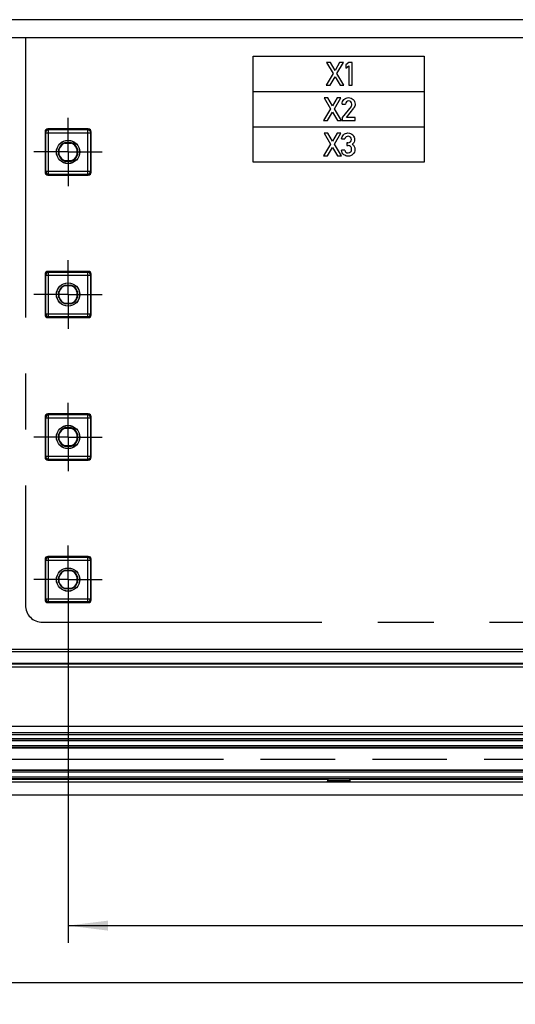
# Model space of a CAD drawing. Units: millimetres. Extents: x 0 to 1189, y 0 to 841.
# Drawn here: x 98 to 141, y 86 to 172 of the extents above; entities that cross this region are included whole.
import ezdxf

# ---------------------------------------------------------------- set-up
doc = ezdxf.new("R2010")
doc.units = ezdxf.units.MM
doc.header["$LTSCALE"] = 65.395
doc.linetypes.add('CENTER', pattern=[0.6, 0.375, -0.075, 0.075, -0.075])
doc.linetypes.add('PHANTOM', pattern=[0.8, 0.45, -0.05, 0.1, -0.05, 0.1, -0.05])
doc.layers.get('0').update_dxf_attribs({"linetype": 'CONTINUOUS'})
for name, color, linetype in [('2D-BEMASSUNG', 7, 'CONTINUOUS'), ('AUSFORMSCHRAEGEN', 7, 'CONTINUOUS'), ('BEZUGSACHSEN', 7, 'CONTINUOUS'), ('DEFAULT_1', 7, 'CENTER'), ('DEFAULT_3', 7, 'PHANTOM'), ('RUNDUNGEN', 7, 'CONTINUOUS')]:
    doc.layers.add(name, color=color, linetype=linetype)
doc.styles.get("Standard").update_dxf_attribs({"font": 'txt', "width": 0.7})
doc.dimstyles.new('DIMSTYLE_2', dxfattribs={"dimtxt": 2.5, "dimasz": 3.5, "dimexe": 1.5, "dimexo": 0, "dimtad": 1, "dimlfac": 2, "dimdsep": 46, "dimtxsty": 'STANDARD', "dimblk": '_FILLED', "dimblk1": '_FILLED', "dimblk2": '_FILLED', "dimcen": 0.09, "dimclrt": 5, "dimazin": 2, "dimtp": 0.5, "dimtm": 0.5, "dimtfac": 1, "dimtofl": 0, "dimtmove": 0, "dimatfit": 3, "dimldrblk": '_FILLED', "dimfxl": 1, "dimtolj": 1, "dimarcsym": 0})

# ---------------------------------------------------------------- blocks, each defined once
blk = doc.blocks.new('_FILLED')
at = {"color": 0, "linetype": 'BYBLOCK'}
blk.add_solid([(0, 0), (-1, 0.125), (-1, -0.125)], dxfattribs=at)
blk = doc.blocks.new('*D13')
at = {"layer": '2D-BEMASSUNG', "color": 2, "linetype": 'CONTINUOUS'}
for p, q in [((85.175, 171.37), (85.175, 86.214)), ((211.175, 171.37), (211.175, 86.214)), ((85.175, 87.714), (148.175, 87.714)), ((211.175, 87.714), (148.175, 87.714))]:
    blk.add_line(p, q, dxfattribs=at)
at = {"layer": '2D-BEMASSUNG', "color": 2, "linetype": 'CONTINUOUS', "xscale": 3.5, "yscale": 3.5, "zscale": 3.5, "rotation": 180}
blk.add_blockref('_FILLED', (85.175, 87.714), dxfattribs=at)
at = {"layer": '2D-BEMASSUNG', "color": 2, "linetype": 'CONTINUOUS', "xscale": 3.5, "yscale": 3.5, "zscale": 3.5}
blk.add_blockref('_FILLED', (211.175, 87.714), dxfattribs=at)
at = {"layer": '2D-BEMASSUNG', "color": 5, "linetype": 'CONTINUOUS', "insert": (148.175, 90.839), "char_height": 2.5, "width": 8.57143, "attachment_point": 2, "line_spacing_factor": 0.9}
blk.add_mtext('252', dxfattribs=at)
blk = doc.blocks.new('*D14')
at = {"layer": '2D-BEMASSUNG', "color": 2, "linetype": 'CONTINUOUS'}
for p, q in [((101.925, 120.064), (101.925, 91.214)), ((194.425, 120.064), (194.425, 91.214)), ((101.925, 92.714), (148.175, 92.714)), ((194.425, 92.714), (148.175, 92.714))]:
    blk.add_line(p, q, dxfattribs=at)
at = {"layer": '2D-BEMASSUNG', "color": 2, "linetype": 'CONTINUOUS', "xscale": 3.5, "yscale": 3.5, "zscale": 3.5, "rotation": 180}
blk.add_blockref('_FILLED', (101.925, 92.714), dxfattribs=at)
at = {"layer": '2D-BEMASSUNG', "color": 2, "linetype": 'CONTINUOUS', "xscale": 3.5, "yscale": 3.5, "zscale": 3.5}
blk.add_blockref('_FILLED', (194.425, 92.714), dxfattribs=at)
at = {"layer": '2D-BEMASSUNG', "color": 5, "linetype": 'CONTINUOUS', "insert": (148.175, 95.839), "char_height": 2.5, "width": 7.76786, "attachment_point": 2, "line_spacing_factor": 0.9}
blk.add_mtext('185', dxfattribs=at)
blk = doc.blocks.new('*D16')
at = {"layer": '2D-BEMASSUNG', "color": 2, "linetype": 'CONTINUOUS'}
for p, q in [((75.675, 105.189), (75.675, 81.214)), ((220.675, 105.189), (220.675, 81.214)), ((75.675, 82.714), (148.175, 82.714)), ((220.675, 82.714), (148.175, 82.714))]:
    blk.add_line(p, q, dxfattribs=at)
at = {"layer": '2D-BEMASSUNG', "color": 2, "linetype": 'CONTINUOUS', "xscale": 3.5, "yscale": 3.5, "zscale": 3.5, "rotation": 180}
blk.add_blockref('_FILLED', (75.675, 82.714), dxfattribs=at)
at = {"layer": '2D-BEMASSUNG', "color": 2, "linetype": 'CONTINUOUS', "xscale": 3.5, "yscale": 3.5, "zscale": 3.5}
blk.add_blockref('_FILLED', (220.675, 82.714), dxfattribs=at)
at = {"layer": '2D-BEMASSUNG', "color": 5, "linetype": 'CONTINUOUS', "insert": (148.175, 85.839), "char_height": 2.5, "width": 8.83929, "attachment_point": 2, "line_spacing_factor": 0.9}
blk.add_mtext('290', dxfattribs=at)

msp = doc.modelspace()

# ---------------------------------------------------------------- linework, layer by layer
at = {"color": 9, "linetype": 'CONTINUOUS'}
msp.add_line((211.9255, 172.1637), (84.4255, 172.1637), dxfattribs=at)
at = {"color": 7, "linetype": 'CONTINUOUS'}
for p, q in [((211.9302, 170.5637), (84.4208, 170.5637)), ((75.6755, 104.1887), (220.6755, 104.1887))]:
    msp.add_line(p, q, dxfattribs=at)
at = {"color": 4, "linetype": 'CONTINUOUS'}
for p, q in [((124.9568, 168.411), (124.6139, 168.411)), ((124.6139, 168.411), (125.1873, 167.437)), ((125.356, 167.7182), (124.9568, 168.411)), ((125.7538, 168.411), (125.356, 167.7182)), ((125.5234, 167.437), (126.0968, 168.411)), ((126.0968, 168.411), (125.7538, 168.411)), ((126.5769, 168.411), (126.2915, 168.2038)), ((126.8649, 168.411), (126.5769, 168.411)), ((126.8649, 166.4082), (126.8649, 168.411)), ((126.2915, 168.2038), (126.2915, 167.8993)), ((126.2915, 167.8993), (126.5769, 168.1078)), ((126.5769, 168.1078), (126.5769, 166.4082)), ((125.1873, 167.437), (124.5755, 166.4123)), ((124.9171, 166.4123), (125.356, 167.1558)), ((125.356, 167.1558), (125.7936, 166.4123)), ((126.1365, 166.4123), (125.5234, 167.437)), ((124.5755, 166.4123), (124.9171, 166.4123)), ((125.7936, 166.4123), (126.1365, 166.4123)), ((126.5769, 166.4082), (126.8649, 166.4082)), ((124.7318, 165.311), (124.3889, 165.311)), ((124.3889, 165.311), (124.9623, 164.337)), ((125.131, 164.6182), (124.7318, 165.311)), ((125.5288, 165.311), (125.131, 164.6182)), ((125.2984, 164.337), (125.8718, 165.311)), ((125.8718, 165.311), (125.5288, 165.311)), ((124.9623, 164.337), (124.3505, 163.3123)), ((125.9115, 163.3123), (125.2984, 164.337)), ((125.9719, 164.7527), (126.2586, 164.7527)), ((126.7538, 164.5593), (125.9719, 163.5812)), ((126.3491, 163.5977), (126.9925, 164.4043)), ((124.3505, 163.3123), (124.6921, 163.3123)), ((124.6921, 163.3123), (125.131, 164.0558)), ((125.131, 164.0558), (125.5686, 163.3123)), ((125.5686, 163.3123), (125.9115, 163.3123)), ((125.9719, 163.5812), (125.9719, 163.3123)), ((125.9719, 163.3123), (127.1118, 163.3123)), ((127.1118, 163.5977), (126.3491, 163.5977)), ((127.1118, 163.3123), (127.1118, 163.5977)), ((124.7318, 162.211), (124.3889, 162.211)), ((124.3889, 162.211), (124.9623, 161.237)), ((125.131, 161.5182), (124.7318, 162.211)), ((125.5288, 162.211), (125.131, 161.5182)), ((125.2984, 161.237), (125.8718, 162.211)), ((125.8718, 162.211), (125.5288, 162.211)), ((125.9294, 161.7007), (126.2161, 161.7007)), ((124.9623, 161.237), (124.3505, 160.2123)), ((124.6921, 160.2123), (125.131, 160.9558)), ((125.131, 160.9558), (125.5686, 160.2123)), ((125.9115, 160.2123), (125.2984, 161.237)), ((126.2051, 160.7089), (125.9184, 160.7089)), ((126.4753, 161.3687), (126.3766, 161.3687)), ((126.3766, 161.3687), (126.3766, 161.1163)), ((126.3766, 161.1163), (126.4973, 161.1163)), ((124.3505, 160.2123), (124.6921, 160.2123)), ((125.5686, 160.2123), (125.9115, 160.2123))]:
    msp.add_line(p, q, dxfattribs=at)
for points in [[(125.9719, 164.7527), (125.9719, 164.9145), (126.0281, 165.0503), (126.1379, 165.1615)], [(126.1379, 165.1615), (126.2476, 165.2726), (126.3779, 165.3288), (126.5288, 165.3288)], [(126.3505, 164.9639), (126.2956, 164.9118), (126.2641, 164.8418), (126.2586, 164.7527)], [(126.5508, 165.0421), (126.4726, 165.0421), (126.4054, 165.016), (126.3505, 164.9639)], [(126.5288, 165.3288), (126.6948, 165.3288), (126.8334, 165.2726), (126.9445, 165.1601)], [(126.7524, 164.9516), (126.703, 165.0119), (126.6358, 165.0421), (126.5508, 165.0421)], [(126.8265, 164.7582), (126.8265, 164.8267), (126.8018, 164.8912), (126.7524, 164.9516)], [(126.9445, 165.1601), (127.0556, 165.0476), (127.1118, 164.9132), (127.1118, 164.7554)], [(126.7538, 164.5593), (126.7843, 164.5974), (126.8032, 164.632), (126.8123, 164.665)], [(126.8123, 164.665), (126.821, 164.6964), (126.8265, 164.728), (126.8265, 164.7582)], [(127.1118, 164.7554), (127.1118, 164.6196), (127.072, 164.503), (126.9925, 164.4043)], [(125.9294, 161.7007), (125.9403, 161.8406), (125.9993, 161.9641), (126.1063, 162.0697)], [(126.1063, 162.0697), (126.2133, 162.1753), (126.3382, 162.2288), (126.4808, 162.2288)], [(126.3204, 161.8816), (126.2655, 161.8406), (126.2312, 161.7802), (126.2161, 161.7007)], [(126.4918, 161.9421), (126.4314, 161.9421), (126.3738, 161.9215), (126.3204, 161.8816)], [(126.4808, 162.2288), (126.6591, 162.2288), (126.8018, 162.1698), (126.9088, 162.0519)], [(126.6972, 161.8581), (126.6399, 161.9133), (126.5714, 161.9421), (126.4918, 161.9421)], [(126.784, 161.6527), (126.784, 161.7336), (126.7552, 161.8022), (126.6972, 161.8581)], [(126.7003, 161.4483), (126.7552, 161.5018), (126.784, 161.5704), (126.784, 161.6527)], [(126.9088, 162.0519), (127.0158, 161.9339), (127.0707, 161.8036), (127.0707, 161.6582)], [(127.0707, 161.6582), (127.0707, 161.5813), (127.0556, 161.5059), (127.0254, 161.4332)], [(126.12, 160.3262), (126.0117, 160.414), (125.9445, 160.5416), (125.9184, 160.7089)], [(126.2051, 160.7089), (126.2312, 160.6403), (126.2668, 160.5841), (126.3118, 160.5426)], [(126.4753, 161.3687), (126.57, 161.3687), (126.6454, 161.3948), (126.7003, 161.4483)], [(126.714, 161.0313), (126.6537, 161.0875), (126.581, 161.1163), (126.4973, 161.1163)], [(126.7137, 160.5652), (126.7744, 160.6211), (126.8059, 160.6993), (126.8059, 160.7981)], [(126.8059, 160.7981), (126.8059, 160.8968), (126.7744, 160.975), (126.714, 161.0313)], [(127.0254, 161.4332), (126.9952, 161.3605), (126.939, 161.2974), (126.8567, 161.2453)], [(126.8567, 161.2453), (126.9403, 161.1904), (127.0007, 161.1246), (127.0369, 161.046)], [(127.0926, 160.8077), (127.0926, 160.6211), (127.0336, 160.4716), (126.917, 160.3618)], [(127.0369, 161.046), (127.0734, 160.9668), (127.0926, 160.8872), (127.0926, 160.8077)], [(126.4863, 160.1959), (126.3505, 160.1959), (126.2284, 160.2384), (126.12, 160.3262)], [(126.3118, 160.5426), (126.356, 160.5018), (126.4205, 160.4812), (126.5028, 160.4812)], [(126.917, 160.3618), (126.7991, 160.2508), (126.6564, 160.1959), (126.4863, 160.1959)], [(126.5028, 160.4812), (126.5823, 160.4812), (126.6523, 160.5086), (126.7137, 160.5652)]]:
    msp.add_open_spline(points, degree=3, dxfattribs=at)
at = {"layer": 'AUSFORMSCHRAEGEN', "color": 7, "linetype": 'CONTINUOUS'}
for p, q in [((101.1005, 160.8153), (101.145, 160.8085)), ((101.1005, 160.3122), (101.1005, 160.8153)), ((101.145, 160.3189), (101.145, 160.8085)), ((101.6739, 161.3887), (102.1771, 161.3887)), ((101.6807, 161.3442), (101.6739, 161.3887)), ((101.6807, 161.3442), (102.1703, 161.3442)), ((102.1771, 161.3887), (102.1703, 161.3442)), ((102.706, 160.8085), (102.7505, 160.8153)), ((102.706, 160.8085), (102.706, 160.3189)), ((102.7505, 160.8153), (102.7505, 160.3122)), ((101.145, 160.3189), (101.1005, 160.3122)), ((101.6739, 159.7387), (101.6807, 159.7832)), ((102.1703, 159.7832), (101.6807, 159.7832)), ((102.1703, 159.7832), (102.1771, 159.7387)), ((102.7505, 160.3122), (102.706, 160.3189)), ((102.1771, 159.7387), (101.6739, 159.7387)), ((101.6739, 148.8887), (102.1771, 148.8887)), ((101.6807, 148.8442), (101.6739, 148.8887)), ((101.6807, 148.8442), (102.1703, 148.8442)), ((102.1703, 148.8442), (102.1771, 148.8887)), ((101.145, 148.3085), (101.1005, 148.3153)), ((101.1005, 147.8122), (101.1005, 148.3153)), ((101.145, 147.8189), (101.1005, 147.8122)), ((101.145, 147.8189), (101.145, 148.3085)), ((102.706, 148.3085), (102.7505, 148.3153)), ((102.706, 148.3085), (102.706, 147.8189)), ((102.706, 147.8189), (102.7505, 147.8122)), ((102.7505, 148.3153), (102.7505, 147.8122)), ((101.6807, 147.2832), (101.6739, 147.2387)), ((102.1771, 147.2387), (101.6739, 147.2387)), ((102.1703, 147.2832), (101.6807, 147.2832)), ((102.1703, 147.2832), (102.1771, 147.2387)), ((101.145, 135.8085), (101.1005, 135.8153)), ((101.1005, 135.3122), (101.1005, 135.8153)), ((101.145, 135.3189), (101.145, 135.8085)), ((101.6739, 136.3887), (102.1771, 136.3887)), ((101.6807, 136.3442), (101.6739, 136.3887)), ((101.6807, 136.3442), (102.1703, 136.3442)), ((102.1703, 136.3442), (102.1771, 136.3887)), ((102.706, 135.8085), (102.7505, 135.8153)), ((102.706, 135.8085), (102.706, 135.3189)), ((102.7505, 135.8153), (102.7505, 135.3122)), ((101.145, 135.3189), (101.1005, 135.3122)), ((101.6807, 134.7832), (101.6739, 134.7387)), ((102.1771, 134.7387), (101.6739, 134.7387)), ((102.1703, 134.7832), (101.6807, 134.7832)), ((102.1703, 134.7832), (102.1771, 134.7387)), ((102.706, 135.3189), (102.7505, 135.3122)), ((101.6739, 123.8887), (102.1771, 123.8887)), ((101.6807, 123.8442), (101.6739, 123.8887)), ((101.6807, 123.8442), (102.1703, 123.8442)), ((102.1771, 123.8887), (102.1703, 123.8442)), ((101.1005, 123.3153), (101.145, 123.3085)), ((101.1005, 122.8122), (101.1005, 123.3153)), ((101.145, 122.8189), (101.1005, 122.8122)), ((101.145, 122.8189), (101.145, 123.3085)), ((102.706, 123.3085), (102.7505, 123.3153)), ((102.706, 123.3085), (102.706, 122.8189)), ((102.7505, 122.8122), (102.706, 122.8189)), ((102.7505, 123.3153), (102.7505, 122.8122)), ((101.6739, 122.2387), (101.6807, 122.2832)), ((102.1771, 122.2387), (101.6739, 122.2387)), ((102.1703, 122.2832), (101.6807, 122.2832)), ((102.1703, 122.2832), (102.1771, 122.2387)), ((86.1255, 109.1182), (210.2255, 109.1182)), ((86.1255, 108.3137), (210.2255, 108.3137)), ((124.6798, 105.5654), (124.7305, 105.6161)), ((124.7305, 105.6161), (126.6205, 105.6161)), ((126.6712, 105.5654), (126.6205, 105.6161)), ((124.6755, 105.3111), (124.6755, 105.3154)), ((124.6755, 105.3111), (126.6755, 105.3111)), ((126.6755, 105.3111), (126.6755, 105.3154))]:
    msp.add_line(p, q, dxfattribs=at)
at = {"layer": 'AUSFORMSCHRAEGEN', "color": 9, "linetype": 'CONTINUOUS'}
for p, q in [((75.6755, 105.5654), (124.6798, 105.5654)), ((126.6712, 105.5654), (169.6798, 105.5654)), ((75.6755, 105.3154), (124.6755, 105.3154)), ((126.6755, 105.3154), (169.6755, 105.3154))]:
    msp.add_line(p, q, dxfattribs=at)
at = {"layer": 'AUSFORMSCHRAEGEN', "color": 7, "linetype": 'CONTINUOUS'}
for centre, radius in [((101.9255, 160.5637), 1.025), ((101.9255, 160.5637), 1.0128), ((101.9255, 148.0637), 1.025), ((101.9255, 148.0637), 1.0128), ((101.9255, 135.5637), 1.025), ((101.9255, 135.5637), 1.0128), ((101.9255, 123.0637), 1.025), ((101.9255, 123.0637), 1.0128)]:
    msp.add_circle(centre, radius, dxfattribs=at)
for centre, radius, start, end in [((101.9255, 160.5637), 0.8625, 106.957426, 163.042574), ((101.9255, 160.5637), 0.818, 107.416134, 162.583866), ((101.9255, 160.5637), 0.818, 17.416134, 72.583866), ((101.9255, 160.5637), 0.8625, 16.957426, 73.042574), ((101.9255, 160.5637), 0.8625, 196.957426, 253.042574), ((101.9255, 160.5637), 0.818, 197.416134, 252.583866), ((101.9255, 160.5637), 0.818, 287.416134, 342.583866), ((101.9255, 160.5637), 0.8625, 286.957426, 343.042574), ((101.9255, 148.0637), 0.8625, 106.957426, 163.042574), ((101.9255, 148.0637), 0.818, 107.416134, 162.583866), ((101.9255, 148.0637), 0.818, 17.416134, 72.583866), ((101.9255, 148.0637), 0.8625, 16.957426, 73.042574), ((101.9255, 148.0637), 0.8625, 196.957426, 253.042574), ((101.9255, 148.0637), 0.818, 197.416134, 252.583866), ((101.9255, 148.0637), 0.818, 287.416134, 342.583866), ((101.9255, 148.0637), 0.8625, 286.957426, 343.042574), ((101.9255, 135.5637), 0.8625, 106.957426, 163.042574), ((101.9255, 135.5637), 0.818, 107.416134, 162.583866), ((101.9255, 135.5637), 0.818, 17.416134, 72.583866), ((101.9255, 135.5637), 0.8625, 16.957426, 73.042574), ((101.9255, 135.5637), 0.8625, 196.957426, 253.042574), ((101.9255, 135.5637), 0.818, 197.416134, 252.583866), ((101.9255, 135.5637), 0.818, 287.416134, 342.583866), ((101.9255, 135.5637), 0.8625, 286.957426, 343.042574), ((101.9255, 123.0637), 0.8625, 106.957426, 163.042574), ((101.9255, 123.0637), 0.818, 107.416134, 162.583866), ((101.9255, 123.0637), 0.818, 17.416134, 72.583866), ((101.9255, 123.0637), 0.8625, 16.957426, 73.042574), ((101.9255, 123.0637), 0.8625, 196.957426, 253.042574), ((101.9255, 123.0637), 0.818, 197.416134, 252.583866), ((101.9255, 123.0637), 0.818, 287.416134, 342.583866), ((101.9255, 123.0637), 0.8625, 286.957426, 343.042574)]:
    msp.add_arc(centre, radius, start, end, dxfattribs=at)
for centre, start_param, end_param in [((124.6799, 105.3154), 0.0174533, 1.5707963), ((126.6711, 105.3154), -1.5707963, -0.0174533)]:
    msp.add_ellipse(centre, major_axis=(0, 0.25), ratio=0.0174551, start_param=start_param, end_param=end_param, dxfattribs=at)
at = {"layer": 'BEZUGSACHSEN', "color": 7, "linetype": 'CENTER'}
for p, q in [((101.9255, 160.5637), (101.9255, 163.5638)), ((101.9255, 160.5637), (98.9254, 160.5637)), ((101.9255, 160.5637), (104.9255, 160.5637)), ((101.9255, 160.5637), (101.9255, 157.5637)), ((101.9255, 148.0637), (101.9255, 151.0638)), ((101.9255, 148.0637), (98.9254, 148.0637)), ((101.9255, 148.0637), (104.9255, 148.0637)), ((101.9255, 148.0637), (101.9255, 145.0637)), ((101.9255, 135.5637), (101.9255, 138.5638)), ((101.9255, 135.5637), (98.9254, 135.5637)), ((101.9255, 135.5637), (104.9255, 135.5637)), ((101.9255, 135.5637), (101.9255, 132.5637)), ((101.9255, 123.0637), (101.9255, 126.0638)), ((101.9255, 123.0637), (98.9254, 123.0637)), ((101.9255, 123.0637), (104.9255, 123.0637)), ((101.9255, 123.0637), (101.9255, 120.0637))]:
    msp.add_line(p, q, dxfattribs=at)
at = {"layer": 'DEFAULT_1', "color": 4, "linetype": 'CENTER'}
for p, q in [((98.1755, 170.5637), (98.1755, 120.8137)), ((118.1755, 168.9637), (133.1755, 168.9637)), ((118.1755, 159.6637), (118.1755, 168.9637)), ((133.1755, 168.9637), (133.1755, 159.6637)), ((118.1755, 165.8637), (133.1755, 165.8637)), ((118.1755, 162.7637), (133.1755, 162.7637)), ((133.1755, 159.6637), (118.1755, 159.6637)), ((99.6755, 119.3137), (196.6755, 119.3137))]:
    msp.add_line(p, q, dxfattribs=at)
msp.add_arc((99.6755, 120.8137), 1.5, 180, 270, dxfattribs=at)
at = {"layer": 'DEFAULT_3', "color": 6, "linetype": 'PHANTOM'}
msp.add_line((86.1255, 107.3137), (210.2255, 107.3137), dxfattribs=at)
at = {"layer": 'RUNDUNGEN', "color": 7, "linetype": 'CONTINUOUS'}
for p, q in [((103.7006, 162.5887), (100.1504, 162.5887)), ((99.9005, 162.3387), (99.9005, 158.7887)), ((103.9505, 158.7887), (103.9505, 162.3387)), ((100.1504, 158.5387), (103.7006, 158.5387)), ((99.9005, 149.8387), (99.9005, 146.2887)), ((103.7006, 150.0887), (100.1504, 150.0887)), ((103.9505, 146.2887), (103.9505, 149.8387)), ((100.1504, 146.0387), (103.7006, 146.0387)), ((99.9005, 137.3387), (99.9005, 133.7887)), ((103.7006, 137.5887), (100.1504, 137.5887)), ((103.9505, 133.7887), (103.9505, 137.3387)), ((100.1504, 133.5387), (103.7006, 133.5387)), ((99.9005, 124.8387), (99.9005, 121.2887)), ((103.7006, 125.0887), (100.1504, 125.0887)), ((103.9505, 121.2887), (103.9505, 124.8387)), ((100.1504, 121.0387), (103.7006, 121.0387)), ((85.6755, 116.9637), (210.6755, 116.9637)), ((146.1755, 115.7137), (90.0229, 115.7137)), ((90.1255, 115.6637), (147.4255, 115.6637)), ((84.7173, 109.6637), (211.6337, 109.6637)), ((124.7173, 105.3529), (124.6755, 105.3111)), ((124.7305, 105.6161), (124.7247, 105.4539)), ((126.6205, 105.6161), (126.6263, 105.4539)), ((126.6337, 105.3529), (126.6755, 105.3111))]:
    msp.add_line(p, q, dxfattribs=at)
at = {"layer": 'RUNDUNGEN', "color": 9, "linetype": 'CONTINUOUS'}
for p, q in [((100.1504, 162.5887), (100.1942, 162.5011)), ((103.6568, 162.5011), (100.1942, 162.5011)), ((100.1942, 158.6263), (100.1942, 162.5011)), ((103.6568, 162.5011), (103.7006, 162.5887)), ((103.6568, 158.6263), (103.6568, 162.5011)), ((99.9005, 162.3387), (99.9442, 162.2513)), ((99.9442, 162.2513), (103.9068, 162.2513)), ((99.9442, 162.2513), (99.9442, 158.8762)), ((103.9068, 162.2513), (103.9505, 162.3387)), ((103.9068, 158.8762), (103.9068, 162.2513)), ((99.9442, 158.8762), (99.9005, 158.7887)), ((99.9442, 158.8762), (103.9068, 158.8762)), ((100.1942, 158.6263), (100.1504, 158.5387)), ((100.1942, 158.6263), (103.6568, 158.6263)), ((103.7006, 158.5387), (103.6568, 158.6263)), ((103.9505, 158.7887), (103.9068, 158.8762)), ((99.9005, 149.8387), (99.9442, 149.7513)), ((99.9442, 149.7513), (103.9068, 149.7513)), ((99.9442, 149.7513), (99.9442, 146.3762)), ((100.1504, 150.0887), (100.1942, 150.0011)), ((103.6568, 150.0011), (100.1942, 150.0011)), ((100.1942, 146.1263), (100.1942, 150.0011)), ((103.6568, 150.0011), (103.7006, 150.0887)), ((103.6568, 146.1263), (103.6568, 150.0011)), ((103.9068, 149.7513), (103.9505, 149.8387)), ((103.9068, 146.3762), (103.9068, 149.7513)), ((99.9442, 146.3762), (99.9005, 146.2887)), ((99.9442, 146.3762), (103.9068, 146.3762)), ((100.1942, 146.1263), (100.1504, 146.0387)), ((100.1942, 146.1263), (103.6568, 146.1263)), ((103.7006, 146.0387), (103.6568, 146.1263)), ((103.9505, 146.2887), (103.9068, 146.3762)), ((99.9005, 137.3387), (99.9442, 137.2513)), ((100.1504, 137.5887), (100.1942, 137.5011)), ((103.6568, 137.5011), (100.1942, 137.5011)), ((100.1942, 133.6263), (100.1942, 137.5011)), ((103.6568, 137.5011), (103.7006, 137.5887)), ((103.6568, 133.6263), (103.6568, 137.5011)), ((103.9068, 137.2513), (103.9505, 137.3387)), ((99.9442, 137.2513), (103.9068, 137.2513)), ((99.9442, 137.2513), (99.9442, 133.8762)), ((103.9068, 133.8762), (103.9068, 137.2513)), ((99.9442, 133.8762), (99.9005, 133.7887)), ((99.9442, 133.8762), (103.9068, 133.8762)), ((103.9505, 133.7887), (103.9068, 133.8762)), ((100.1942, 133.6263), (100.1504, 133.5387)), ((100.1942, 133.6263), (103.6568, 133.6263)), ((103.7006, 133.5387), (103.6568, 133.6263)), ((99.9005, 124.8387), (99.9442, 124.7513)), ((99.9442, 124.7513), (103.9068, 124.7513)), ((99.9442, 124.7513), (99.9442, 121.3762)), ((100.1504, 125.0887), (100.1942, 125.0011)), ((103.6568, 125.0011), (100.1942, 125.0011)), ((100.1942, 121.1263), (100.1942, 125.0011)), ((103.6568, 125.0011), (103.7006, 125.0887)), ((103.6568, 121.1263), (103.6568, 125.0011)), ((103.9068, 124.7513), (103.9505, 124.8387)), ((103.9068, 121.3762), (103.9068, 124.7513)), ((99.9442, 121.3762), (99.9005, 121.2887)), ((99.9442, 121.3762), (103.9068, 121.3762)), ((100.1942, 121.1263), (100.1504, 121.0387)), ((100.1942, 121.1263), (103.6568, 121.1263)), ((103.7006, 121.0387), (103.6568, 121.1263)), ((103.9505, 121.2887), (103.9068, 121.3762)), ((146.1755, 116.7137), (89.8755, 116.7137)), ((103.2018, 115.7137), (103.2018, 115.6637)), ((103.5011, 115.7137), (103.5011, 115.6637)), ((103.8499, 115.7137), (103.8499, 115.6637)), ((104.1492, 115.7137), (104.1492, 115.6637)), ((119.7018, 115.7137), (119.7018, 115.6637)), ((120.0011, 115.7137), (120.0011, 115.6637)), ((120.3499, 115.7137), (120.3499, 115.6637)), ((120.6492, 115.7137), (120.6492, 115.6637)), ((136.2018, 115.7137), (136.2018, 115.6637)), ((136.5011, 115.7137), (136.5011, 115.6637)), ((136.8499, 115.7137), (136.8499, 115.6637)), ((137.1492, 115.7137), (137.1492, 115.6637)), ((90.1255, 115.4181), (147.5755, 115.4181)), ((210.6755, 110.1724), (85.6755, 110.1724)), ((84.7173, 109.4637), (211.6337, 109.4637)), ((210.2255, 109.0648), (86.1255, 109.0648)), ((210.2255, 108.9148), (86.1255, 108.9148)), ((86.1255, 108.4999), (210.2255, 108.4999)), ((86.1255, 108.3499), (210.2255, 108.3499)), ((210.2255, 108.269), (86.1255, 108.269)), ((210.2255, 106.354), (86.1255, 106.354)), ((210.2255, 106.3163), (86.1255, 106.3163)), ((82.8652, 105.6179), (213.4858, 105.6179)), ((83.1454, 105.7678), (213.2056, 105.7678)), ((210.2255, 106.1663), (86.1255, 106.1663)), ((126.6337, 105.3529), (124.7173, 105.3529)), ((126.6263, 105.4539), (124.7247, 105.4539))]:
    msp.add_line(p, q, dxfattribs=at)
for centre, start, end in [((100.1943, 162.251), 90.027941, 179.944057), ((103.6567, 162.251), 0.055943, 89.97206), ((100.1943, 158.8764), 180.055915, 269.972088), ((103.6567, 158.8764), 270.027912, 359.944085), ((100.1943, 149.751), 90.027941, 179.944057), ((103.6567, 149.751), 0.055943, 89.97206), ((100.1943, 146.3764), 180.055915, 269.972088), ((103.6567, 146.3764), 270.027912, 359.944085), ((100.1943, 137.251), 90.027941, 179.944057), ((103.6567, 137.251), 0.055943, 89.97206), ((100.1943, 133.8764), 180.055915, 269.972088), ((103.6567, 133.8764), 270.027912, 359.944085), ((100.1943, 124.751), 90.027941, 179.944057), ((103.6567, 124.751), 0.055943, 89.97206), ((100.1943, 121.3764), 180.055915, 269.972088), ((103.6567, 121.3764), 270.027912, 359.944085)]:
    msp.add_arc(centre, 0.2501, start, end, dxfattribs=at)
at = {"layer": 'RUNDUNGEN', "color": 7, "linetype": 'CONTINUOUS'}
for centre, start, end in [((103.2018, 115.5637), 41.810389, 90), ((104.1492, 115.5637), 89.999977, 138.189595), ((119.7018, 115.5637), 41.810389, 90), ((120.6492, 115.5637), 89.999977, 138.189595), ((136.2018, 115.5637), 41.810389, 90), ((137.1492, 115.5637), 89.999977, 138.189595)]:
    msp.add_arc(centre, 0.15, start, end, dxfattribs=at)
for centre, major_axis, ratio, start_param, end_param in [((100.1505, 162.3386), (-0.1119, 0.2238), 0.9992388, -0.4632213, 1.106966), ((103.7005, 162.3386), (0.1119, 0.2238), 0.9992388, -1.106966, 0.4632213), ((100.1505, 158.7889), (0.1119, 0.2238), 0.9992388, -4.2485586, -2.6783714), ((103.7005, 158.7889), (-0.1119, 0.2238), 0.9992388, -3.6048139, -2.0346267), ((100.1505, 149.8386), (-0.1119, 0.2238), 0.9992388, -0.4632213, 1.106966), ((103.7005, 149.8386), (0.1119, 0.2238), 0.9992388, -1.106966, 0.4632213), ((100.1505, 146.2889), (0.1119, 0.2238), 0.9992388, -4.2485586, -2.6783714), ((103.7005, 146.2889), (-0.1119, 0.2238), 0.9992388, -3.6048139, -2.0346267), ((100.1505, 137.3386), (-0.1119, 0.2238), 0.9992388, -0.4632213, 1.106966), ((103.7005, 137.3386), (0.1119, 0.2238), 0.9992388, -1.106966, 0.4632213), ((100.1505, 133.7889), (0.1119, 0.2238), 0.9992388, -4.2485586, -2.6783714), ((103.7005, 133.7889), (-0.1119, 0.2238), 0.9992388, -3.6048139, -2.0346267), ((100.1505, 124.8386), (-0.1119, 0.2238), 0.9992388, -0.4632213, 1.106966), ((103.7005, 124.8386), (0.1119, 0.2238), 0.9992388, -1.106966, 0.4632213), ((100.1505, 121.2889), (0.1119, 0.2238), 0.9992388, -4.2485586, -2.6783714), ((103.7005, 121.2889), (-0.1119, 0.2238), 0.9992388, -3.6048139, -2.0346267), ((124.717, 106.3527), (0, 1), 0.0174551, -3.1241394, -2.687807), ((126.634, 106.3527), (0, 1), 0.0174551, -3.5953783, -3.1590459)]:
    msp.add_ellipse(centre, major_axis=major_axis, ratio=ratio, start_param=start_param, end_param=end_param, dxfattribs=at)

# ---------------------------------------------------------------- dimensions: what is measured, and where the dimension line sits
at = {"layer": '2D-BEMASSUNG', "color": 2, "linetype": 'CONTINUOUS'}
for base, p1, p2, picture, middle in [((211.1755, 87.7137), (85.1755, 171.37), (211.1755, 171.37), '*D13', (147.8184, 87.7137)), ((220.6755, 82.7137), (75.6755, 105.1887), (220.6755, 105.1887), '*D16', (147.8184, 82.7137))]:
    dim = msp.add_linear_dim(base=base, p1=p1, p2=p2, dimstyle='DIMSTYLE_2', dxfattribs=at)
    dim.commit()
    dim.dimension.update_dxf_attribs({"geometry": picture, "text_midpoint": middle, "dimtype": 160})
dim = msp.add_linear_dim(base=(101.9255, 92.7137), p1=(194.4255, 120.0637), p2=(101.9255, 120.0637), angle=180, dimstyle='DIMSTYLE_2', dxfattribs=at)
dim.commit()
dim.dimension.update_dxf_attribs({"geometry": '*D14', "text_midpoint": (147.8184, 92.7137), "dimtype": 160})

doc.saveas('drawing.dxf')
